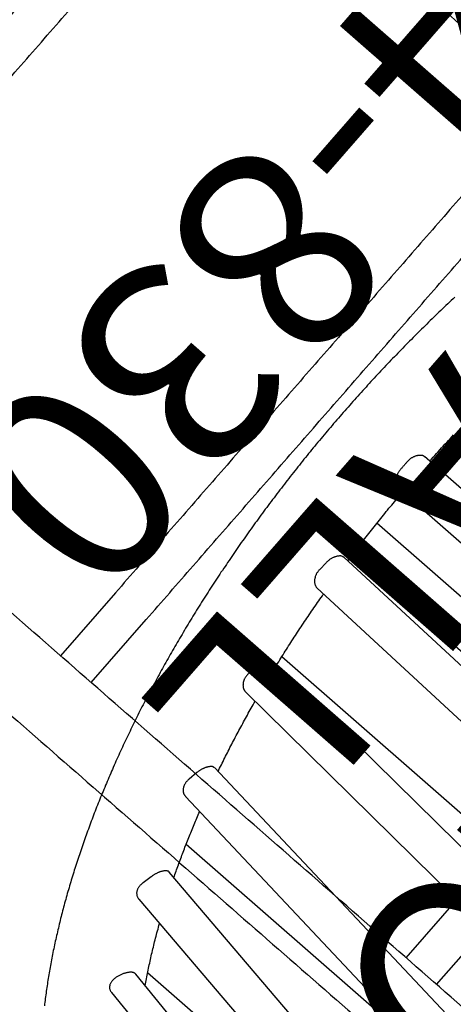
# Model space of a CAD drawing. Extents: x -717 to 310, y -532 to 291.
# Drawn here: x -373 to -362, y -51 to -27 of the extents above; entities that cross this region are included whole.
import ezdxf
from ezdxf.enums import TextEntityAlignment as Align

# ---------------------------------------------------------------- set-up
doc = ezdxf.new("R2010")
doc.units = 0
doc.header["$MEASUREMENT"] = 0
doc.linetypes.add('CENTER', pattern=[0.6, 0.375, -0.075, 0.075, -0.075])
doc.layers.get('0').update_dxf_attribs({"color": 5, "linetype": 'CONTINUOUS'})
for name, color, linetype in [('PARTNO', 7, 'CONTINUOUS'), ('PHASE-1', 6, 'CONTINUOUS'), ('PHASE-2', 4, 'CONTINUOUS'), ('PHASE-3', 2, 'CONTINUOUS'), ('TXT', 7, 'CENTER')]:
    doc.layers.add(name, color=color, linetype=linetype)
doc.styles.add('ROMANS', font='ROMANS.SHX', dxfattribs={"height": 5})
doc.styles.add('SIMPLEX', font='simplex.shx')

# ---------------------------------------------------------------- blocks, each defined once
blk = doc.blocks.new('2363660h')
for p, q in [((21.875, 9.05), (21.875, 7)), ((22.875, 7), (22.875, 9.05)), ((33.125, 9.05), (33.125, 7)), ((34.125, 7), (34.125, 9.05))]:
    blk.add_line(p, q)
for points in [[(48.949, 10.95), (0.656, 10.95)], [(0.656, 9.05), (48.949, 9.05)], [(33.125, 7), (33.125, -7)], [(34.125, -7), (34.125, 7)], [(44.375, 7), (44.375, -7)], [(45.375, -7), (45.375, 7)], [(48.949, -9.05), (0.656, -9.05)], [(0.656, -10.95), (48.949, -10.95)]]:
    blk.add_open_spline(points, degree=1)
at = {"layer": 'TXT', "style": 'SIMPLEX'}
blk.add_text('UPHILL CLIMBER', height=4.8, dxfattribs=at).set_placement((49.213, -17.826), align=Align.MIDDLE)
blk = doc.blocks.new('PARTNO')
at = {"layer": 'TXT', "style": 'ROMANS'}
blk.add_attdef('PARTNO', text='', height=5, dxfattribs=at).set_placement((0, 0), align=Align.CENTER)
blk = doc.blocks.new('23830120')
at = {"layer": 'PARTNO'}
ref = blk.add_blockref('PARTNO', (39.119, -0.05), dxfattribs=dict(at, rotation=90))
ref.add_attrib('PARTNO', '714-830-12', dxfattribs={"height": 5, "rotation": 90, "style": 'SIMPLEX'}).set_placement((39.119, -0.05), align=Align.CENTER)
at = {"layer": 'TXT', "style": 'SIMPLEX'}
for s, p in [('FULL ENCLOSURE', (22.14, -0.05)), ('WALL', (30.097, -0.05))]:
    blk.add_text(s, height=5, rotation=90, dxfattribs=at).set_placement(p, align=Align.MIDDLE)
blk = doc.blocks.new('23664c70')
blk.add_open_spline([(34.228, -87.321), (34.28, -87.384), (34.429, -87.564), (34.684, -87.857), (34.996, -88.199), (35.32, -88.536), (35.654, -88.867), (35.998, -89.193), (36.354, -89.513), (36.719, -89.828), (37.095, -90.136), (37.481, -90.439), (37.877, -90.735), (38.283, -91.026), (38.698, -91.309), (39.124, -91.587), (39.558, -91.858), (40.002, -92.122), (40.455, -92.38), (40.916, -92.631), (41.387, -92.874), (41.866, -93.111), (42.354, -93.341), (42.85, -93.564), (43.353, -93.78), (43.865, -93.988), (44.385, -94.189), (44.912, -94.382), (45.446, -94.568), (45.988, -94.747), (46.536, -94.918), (47.092, -95.081), (47.653, -95.237), (48.222, -95.385), (48.796, -95.525), (49.377, -95.657), (49.963, -95.781), (50.555, -95.898), (51.152, -96.006), (51.754, -96.107), (52.362, -96.199), (52.974, -96.284), (53.591, -96.36), (54.212, -96.429), (54.837, -96.489), (55.466, -96.541), (56.099, -96.585), (56.736, -96.621), (57.375, -96.648), (58.018, -96.668), (58.664, -96.679), (59.312, -96.682), (59.963, -96.677), (60.616, -96.664), (61.27, -96.643), (61.927, -96.613), (62.585, -96.576), (63.244, -96.53), (63.905, -96.476), (64.566, -96.414), (65.228, -96.344), (65.89, -96.266), (66.553, -96.18), (67.215, -96.086), (67.878, -95.984), (68.539, -95.875), (69.2, -95.757), (69.86, -95.631), (70.519, -95.498), (71.177, -95.357), (71.833, -95.208), (72.487, -95.052), (73.139, -94.888), (73.788, -94.716), (74.435, -94.537), (75.08, -94.351), (75.721, -94.157), (76.36, -93.956), (76.995, -93.748), (77.626, -93.532), (78.254, -93.31), (78.878, -93.08), (79.497, -92.844), (80.112, -92.6), (80.722, -92.35), (81.328, -92.093), (81.928, -91.83), (82.523, -91.56), (83.113, -91.284), (83.697, -91.001), (84.275, -90.712), (84.847, -90.417), (85.413, -90.116), (85.972, -89.809), (86.525, -89.496), (87.071, -89.177), (87.61, -88.853), (88.141, -88.523), (88.666, -88.188), (89.182, -87.848), (89.691, -87.502), (90.192, -87.151), (90.685, -86.795), (91.17, -86.435), (91.646, -86.069), (92.114, -85.699), (92.573, -85.325), (93.023, -84.946), (93.464, -84.563), (93.896, -84.176), (94.318, -83.784), (94.731, -83.389), (95.134, -82.991), (95.527, -82.588), (95.91, -82.182), (96.283, -81.773), (96.646, -81.361), (96.999, -80.946), (97.341, -80.527), (97.672, -80.106), (97.993, -79.683), (98.303, -79.257), (98.602, -78.828), (98.89, -78.398), (99.167, -77.965), (99.432, -77.531), (99.686, -77.095), (99.928, -76.657), (100.159, -76.218), (100.379, -75.778), (100.586, -75.336), (100.782, -74.894), (100.966, -74.451), (101.138, -74.007), (101.298, -73.563), (101.446, -73.119), (101.581, -72.675), (101.695, -72.269), (101.759, -72.011), (101.787, -71.901)], degree=3, knots=[0, 0, 0, 0, 0.003893, 0.011185, 0.01848, 0.025779, 0.033083, 0.040391, 0.047702, 0.055018, 0.062337, 0.069659, 0.076984, 0.084312, 0.091643, 0.098977, 0.106312, 0.113649, 0.120989, 0.128329, 0.135672, 0.143015, 0.150359, 0.157705, 0.165051, 0.172397, 0.179745, 0.187092, 0.19444, 0.201788, 0.209136, 0.216484, 0.223832, 0.231179, 0.238527, 0.245874, 0.253221, 0.260568, 0.267915, 0.275261, 0.282606, 0.289952, 0.297297, 0.304641, 0.311985, 0.319329, 0.326672, 0.334015, 0.341358, 0.3487, 0.356042, 0.363383, 0.370724, 0.378065, 0.385406, 0.392746, 0.400085, 0.407425, 0.414764, 0.422103, 0.429442, 0.436781, 0.444119, 0.451457, 0.458796, 0.466134, 0.473471, 0.480809, 0.488147, 0.495485, 0.502823, 0.51016, 0.517498, 0.524836, 0.532174, 0.539512, 0.54685, 0.554188, 0.561526, 0.568865, 0.576204, 0.583543, 0.590882, 0.598221, 0.605561, 0.612901, 0.620241, 0.627582, 0.634923, 0.642264, 0.649606, 0.656948, 0.66429, 0.671633, 0.678976, 0.68632, 0.693664, 0.701009, 0.708354, 0.715699, 0.723045, 0.730392, 0.737739, 0.745086, 0.752434, 0.759782, 0.76713, 0.774479, 0.781828, 0.789177, 0.796526, 0.803876, 0.811225, 0.818575, 0.825924, 0.833274, 0.840623, 0.847971, 0.855319, 0.862667, 0.870013, 0.877359, 0.884703, 0.892046, 0.899388, 0.906728, 0.914066, 0.921402, 0.928735, 0.936066, 0.943394, 0.950719, 0.958041, 0.965359, 0.972674, 0.979984, 0.987291, 0.994593, 1, 1, 1, 1])
blk = doc.blocks.new('23665600')
at = {"flags": 128}
blk.add_lwpolyline([(32.622, -3.928), (32.629, -3.869), (32.635, -3.811), (32.64, -3.752), (32.646, -3.693), (32.652, -3.634), (32.657, -3.575), (32.663, -3.516), (32.668, -3.457), (32.674, -3.398), (32.679, -3.339), (32.684, -3.28), (32.689, -3.221), (32.694, -3.162), (32.699, -3.103), (32.704, -3.044), (32.708, -2.984), (32.713, -2.925), (32.718, -2.866), (32.722, -2.806), (32.726, -2.747), (32.73, -2.688), (32.735, -2.628), (32.739, -2.569), (32.743, -2.51), (32.746, -2.45), (32.75, -2.391), (32.754, -2.331), (32.757, -2.272), (32.761, -2.212), (32.764, -2.153), (32.768, -2.093), (32.771, -2.034), (32.774, -1.974), (32.777, -1.914), (32.78, -1.855), (32.783, -1.795), (32.785, -1.735), (32.788, -1.676), (32.791, -1.616), (32.793, -1.556), (32.796, -1.496), (32.798, -1.437), (32.8, -1.377), (32.802, -1.317), (32.804, -1.257), (32.806, -1.198), (32.808, -1.138), (32.81, -1.078), (32.811, -1.018), (32.813, -0.958), (32.814, -0.898), (32.815, -0.839), (32.817, -0.779), (32.818, -0.719), (32.819, -0.659), (32.82, -0.599), (32.821, -0.539), (32.822, -0.479), (32.822, -0.419), (32.823, -0.359), (32.823, -0.3), (32.824, -0.24), (32.824, -0.18), (32.824, -0.12), (32.825, -0.06), (32.825, 0), (32.825, 0.06), (32.824, 0.12), (32.824, 0.18), (32.824, 0.24), (32.823, 0.3), (32.823, 0.359), (32.822, 0.419), (32.822, 0.479), (32.821, 0.539), (32.82, 0.599), (32.819, 0.659), (32.818, 0.719), (32.817, 0.779), (32.815, 0.839), (32.814, 0.898), (32.813, 0.958), (32.811, 1.018), (32.81, 1.078), (32.808, 1.138), (32.806, 1.198), (32.804, 1.257), (32.802, 1.317), (32.8, 1.377), (32.798, 1.437), (32.796, 1.496), (32.793, 1.556), (32.791, 1.616), (32.788, 1.676), (32.785, 1.735), (32.783, 1.795), (32.78, 1.855), (32.777, 1.914), (32.774, 1.974), (32.771, 2.034), (32.768, 2.093), (32.764, 2.153), (32.761, 2.212), (32.757, 2.272), (32.754, 2.331), (32.75, 2.391), (32.746, 2.45), (32.743, 2.51), (32.739, 2.569), (32.735, 2.628), (32.73, 2.688), (32.726, 2.747), (32.722, 2.806), (32.718, 2.866), (32.713, 2.925), (32.708, 2.984), (32.704, 3.043), (32.699, 3.103), (32.694, 3.162), (32.689, 3.221), (32.684, 3.28), (32.679, 3.339), (32.674, 3.398), (32.668, 3.457), (32.663, 3.516), (32.657, 3.575), (32.652, 3.634), (32.646, 3.693), (32.64, 3.752), (32.635, 3.811), (32.629, 3.869), (32.622, 3.928), (32.616, 3.987), (32.61, 4.045), (32.604, 4.104), (32.597, 4.163), (32.591, 4.221), (32.584, 4.28), (32.578, 4.338), (32.571, 4.397), (32.564, 4.455), (32.557, 4.513), (32.55, 4.572), (32.543, 4.63), (32.535, 4.688), (32.528, 4.746), (32.521, 4.804), (32.513, 4.863), (32.506, 4.921), (32.498, 4.979), (32.49, 5.037), (32.482, 5.094), (32.474, 5.152), (32.466, 5.21), (32.458, 5.268), (32.45, 5.326), (32.441, 5.383), (32.433, 5.441), (32.425, 5.498), (32.416, 5.556), (32.407, 5.613), (32.398, 5.671), (32.39, 5.728), (32.381, 5.786), (32.372, 5.843), (32.362, 5.9), (32.353, 5.957), (32.344, 6.014), (32.335, 6.071), (32.325, 6.128), (32.315, 6.185), (32.306, 6.242), (32.296, 6.299), (32.286, 6.356), (32.276, 6.412), (32.266, 6.469), (32.256, 6.526), (32.246, 6.582), (32.236, 6.639), (32.225, 6.695), (32.215, 6.751), (32.204, 6.808), (32.194, 6.864), (32.183, 6.92), (32.172, 6.976), (32.161, 7.032), (32.15, 7.088), (32.139, 7.144), (32.128, 7.2), (32.117, 7.256), (32.105, 7.311), (32.094, 7.367), (32.082, 7.423), (32.071, 7.478), (32.059, 7.534), (32.047, 7.589), (32.035, 7.644), (32.024, 7.699), (32.011, 7.755), (31.999, 7.81), (31.987, 7.865), (31.975, 7.92), (31.962, 7.975), (31.95, 8.029), (31.937, 8.084), (31.925, 8.139), (31.912, 8.193), (31.899, 8.248), (31.886, 8.302), (31.873, 8.357), (31.86, 8.411), (31.847, 8.465), (31.834, 8.519), (31.821, 8.573), (31.807, 8.627), (31.794, 8.681), (31.78, 8.735), (31.767, 8.789), (31.753, 8.842), (31.739, 8.896), (31.725, 8.949), (31.711, 9.003), (31.697, 9.056), (31.683, 9.109), (31.669, 9.162), (31.654, 9.215), (31.64, 9.268), (31.625, 9.321), (31.611, 9.374), (31.596, 9.427), (31.581, 9.48), (31.567, 9.532), (31.552, 9.585), (31.537, 9.637), (31.522, 9.689), (31.506, 9.742), (31.491, 9.794), (31.476, 9.846), (31.46, 9.898), (31.445, 9.95), (31.429, 10.001), (31.414, 10.053), (31.398, 10.105), (31.382, 10.156), (31.366, 10.207), (31.35, 10.259), (31.334, 10.31), (31.318, 10.361), (31.302, 10.412), (31.285, 10.463), (31.269, 10.514), (31.253, 10.565), (31.236, 10.615), (31.219, 10.666), (31.203, 10.716), (31.186, 10.767), (31.169, 10.817), (31.152, 10.867), (31.135, 10.917), (31.118, 10.967), (31.101, 11.017), (31.084, 11.067), (31.066, 11.117), (31.049, 11.166), (31.031, 11.216), (31.014, 11.265), (30.996, 11.314), (30.978, 11.363), (30.96, 11.413), (30.943, 11.461), (30.925, 11.51), (30.907, 11.559), (30.888, 11.608), (30.87, 11.656), (30.852, 11.705), (30.834, 11.753), (30.815, 11.801), (30.797, 11.849), (30.778, 11.897), (30.759, 11.945), (30.741, 11.993), (30.722, 12.041), (30.703, 12.088), (30.684, 12.136), (30.665, 12.183), (30.646, 12.231), (30.626, 12.278), (30.607, 12.325), (30.588, 12.372), (30.568, 12.419), (30.549, 12.465), (30.529, 12.512), (30.509, 12.558), (30.49, 12.605), (30.47, 12.651), (30.45, 12.697), (30.43, 12.743), (30.41, 12.789), (30.39, 12.835), (30.37, 12.881), (30.349, 12.926), (30.329, 12.972), (30.309, 13.017), (30.288, 13.062), (30.268, 13.107), (30.247, 13.152), (30.226, 13.197), (30.205, 13.242), (30.185, 13.287), (30.164, 13.331), (30.143, 13.376), (30.121, 13.42), (30.1, 13.464), (30.079, 13.508), (30.058, 13.552), (30.036, 13.596), (30.015, 13.64), (29.993, 13.683), (29.972, 13.727), (29.95, 13.77), (29.928, 13.813), (29.907, 13.856), (29.885, 13.899), (29.863, 13.942), (29.841, 13.985), (29.819, 14.027), (29.796, 14.07), (29.774, 14.112), (29.752, 14.154), (29.729, 14.196), (29.707, 14.238), (29.685, 14.28), (29.662, 14.322), (29.639, 14.363), (29.616, 14.405), (29.594, 14.446), (29.571, 14.487), (29.548, 14.528), (29.525, 14.569), (29.502, 14.61), (29.479, 14.651), (29.455, 14.691), (29.432, 14.732), (29.409, 14.772), (29.385, 14.812), (29.362, 14.852), (29.338, 14.892), (29.314, 14.932), (29.291, 14.971), (29.267, 15.011), (29.243, 15.05), (29.219, 15.09), (29.195, 15.129), (29.171, 15.168), (29.147, 15.206), (29.123, 15.245), (29.099, 15.284), (29.074, 15.322), (29.05, 15.36), (29.025, 15.398), (29.001, 15.437), (28.976, 15.474), (28.952, 15.512), (28.927, 15.55), (28.902, 15.587), (28.877, 15.625), (28.852, 15.662), (28.827, 15.699), (28.802, 15.736), (28.777, 15.772)], dxfattribs=at)
for points in [[(1.315, 18.195), (27.601, 13.711), (27.611, 13.71), (27.62, 13.71), (27.629, 13.71), (27.638, 13.712), (27.648, 13.714), (27.657, 13.717), (27.667, 13.721), (27.676, 13.725), (27.686, 13.731), (27.696, 13.738), (27.706, 13.745), (27.716, 13.754), (27.726, 13.763), (27.736, 13.772), (27.746, 13.782), (27.756, 13.793), (27.766, 13.805), (27.776, 13.817), (27.786, 13.83), (27.796, 13.843), (27.805, 13.857), (27.815, 13.871), (27.824, 13.886), (27.833, 13.901), (27.842, 13.917), (27.85, 13.933), (27.858, 13.949), (27.866, 13.966), (27.874, 13.982), (27.881, 13.999), (27.887, 14.016), (27.894, 14.033), (27.9, 14.05), (27.905, 14.067), (27.91, 14.085), (27.914, 14.102), (27.918, 14.119), (27.921, 14.136), (27.924, 14.153), (27.926, 14.17), (27.927, 14.187), (27.928, 14.203), (27.928, 14.22), (27.927, 14.236), (27.926, 14.251), (27.923, 14.267), (27.92, 14.281), (27.917, 14.296), (27.912, 14.31), (27.907, 14.323), (27.901, 14.336), (27.895, 14.349), (27.887, 14.361), (27.879, 14.372), (27.871, 14.382), (27.861, 14.392), (27.852, 14.401), (27.841, 14.41), (27.83, 14.417), (27.819, 14.423), (27.807, 14.429), (27.794, 14.433), (27.782, 14.437), (27.769, 14.441), (27.756, 14.445), (1.315, 18.956)], [(28.75, 12.282), (1.315, 16.345)], [(1.315, 15.335), (28.628, 11.29)], [(27.24, 13.772), (27.262, 13.735), (27.284, 13.698), (27.306, 13.662), (27.328, 13.625), (27.35, 13.587), (27.372, 13.55), (27.393, 13.513), (27.415, 13.475), (27.437, 13.437), (27.458, 13.399), (27.48, 13.361), (27.501, 13.323), (27.522, 13.284), (27.544, 13.245), (27.565, 13.206), (27.586, 13.167), (27.607, 13.128), (27.628, 13.089), (27.649, 13.049), (27.67, 13.01), (27.691, 12.97), (27.712, 12.93), (27.733, 12.89), (27.754, 12.85), (27.774, 12.81), (27.795, 12.769), (27.816, 12.729), (27.836, 12.688), (27.856, 12.647), (27.877, 12.606), (27.897, 12.564), (27.917, 12.522), (27.937, 12.481), (27.957, 12.439), (27.977, 12.397)], [(20.527, 13.5), (27.401, 13.5)], [(29.543, 9.633), (1.315, 12.391)], [(28.629, 11.291), (28.635, 11.288), (28.641, 11.287), (28.648, 11.287), (28.654, 11.288), (28.661, 11.29), (28.668, 11.293), (28.675, 11.297), (28.682, 11.301), (28.689, 11.306), (28.696, 11.311), (28.703, 11.316), (28.711, 11.322), (28.718, 11.328), (28.725, 11.335), (28.732, 11.342), (28.739, 11.35), (28.747, 11.358), (28.754, 11.367), (28.761, 11.376), (28.768, 11.386), (28.776, 11.396), (28.783, 11.407), (28.79, 11.418), (28.797, 11.43), (28.804, 11.441), (28.811, 11.454), (28.817, 11.466), (28.824, 11.479), (28.83, 11.492), (28.836, 11.506), (28.842, 11.519), (28.847, 11.533), (28.852, 11.547), (28.857, 11.561), (28.862, 11.576), (28.866, 11.59), (28.87, 11.605), (28.873, 11.62), (28.877, 11.635), (28.881, 11.65), (28.884, 11.665), (28.936, 11.909), (28.939, 11.924), (28.942, 11.939), (28.945, 11.955), (28.947, 11.97), (28.949, 11.985), (28.95, 12), (28.95, 12.015), (28.95, 12.03), (28.95, 12.045), (28.948, 12.059), (28.946, 12.073), (28.944, 12.087), (28.941, 12.101), (28.937, 12.114), (28.933, 12.127), (28.928, 12.14), (28.923, 12.152), (28.917, 12.164), (28.91, 12.175), (28.903, 12.186), (28.896, 12.197), (28.888, 12.207), (28.879, 12.216), (28.87, 12.225), (28.861, 12.234), (28.851, 12.241), (28.841, 12.248), (28.83, 12.254), (28.819, 12.259), (28.808, 12.264), (28.797, 12.268), (28.785, 12.271), (28.774, 12.275), (28.762, 12.278), (28.75, 12.281)], [(1.315, 11.387), (29.479, 8.634)], [(28.453, 11.316), (28.468, 11.279), (28.484, 11.241), (28.499, 11.203), (28.515, 11.164), (28.53, 11.126), (28.545, 11.087), (28.56, 11.049), (28.575, 11.01), (28.59, 10.971), (28.605, 10.932), (28.62, 10.893), (28.635, 10.854), (28.649, 10.814), (28.664, 10.775), (28.679, 10.736), (28.693, 10.696), (28.708, 10.657), (28.723, 10.617), (28.737, 10.577), (28.751, 10.537), (28.766, 10.498), (28.78, 10.458), (28.794, 10.418), (28.809, 10.377), (28.823, 10.337), (28.837, 10.297), (28.851, 10.256), (28.865, 10.216), (28.879, 10.175), (28.893, 10.135), (28.907, 10.094), (28.92, 10.053), (28.934, 10.012), (28.948, 9.972), (28.962, 9.93), (28.975, 9.889), (28.989, 9.848), (29.002, 9.807), (29.015, 9.765), (29.028, 9.723), (29.041, 9.682)], [(28.765, 10.5), (20.666, 10.5)], [(29.479, 8.64), (29.485, 8.638), (29.491, 8.637), (29.497, 8.636), (29.504, 8.636), (29.51, 8.637), (29.517, 8.64), (29.523, 8.643), (29.53, 8.646), (29.537, 8.651), (29.544, 8.656), (29.551, 8.662), (29.558, 8.668), (29.565, 8.675), (29.573, 8.682), (29.58, 8.689), (29.587, 8.697), (29.594, 8.706), (29.601, 8.714), (29.608, 8.724), (29.615, 8.733), (29.622, 8.743), (29.629, 8.754), (29.636, 8.765), (29.643, 8.776), (29.649, 8.788), (29.655, 8.8), (29.662, 8.812), (29.668, 8.825), (29.674, 8.838), (29.679, 8.851), (29.685, 8.865), (29.69, 8.879), (29.695, 8.892), (29.699, 8.906), (29.703, 8.921), (29.707, 8.935), (29.711, 8.949), (29.714, 8.964), (29.716, 8.979), (29.719, 8.993), (29.721, 9.008), (29.759, 9.255), (29.762, 9.269), (29.763, 9.282), (29.765, 9.296), (29.766, 9.31), (29.767, 9.323), (29.767, 9.337), (29.767, 9.35), (29.766, 9.364), (29.765, 9.377), (29.763, 9.39), (29.761, 9.403), (29.759, 9.416), (29.756, 9.428), (29.753, 9.441), (29.749, 9.453), (29.745, 9.465), (29.74, 9.476), (29.735, 9.487), (29.73, 9.498), (29.724, 9.508), (29.718, 9.518), (29.711, 9.528), (29.704, 9.537), (29.697, 9.546), (29.689, 9.555), (29.682, 9.563), (29.674, 9.571), (29.665, 9.579), (29.657, 9.586), (29.648, 9.593), (29.639, 9.599), (29.63, 9.605), (29.621, 9.611), (29.611, 9.615), (29.602, 9.619), (29.592, 9.622), (29.582, 9.625), (29.572, 9.626), (29.562, 9.627), (29.552, 9.627), (29.542, 9.627)], [(29.347, 8.647), (29.359, 8.603), (29.372, 8.558), (29.384, 8.513), (29.396, 8.468), (29.408, 8.423), (29.42, 8.378), (29.432, 8.332), (29.444, 8.287), (29.455, 8.241), (29.467, 8.196), (29.478, 8.15), (29.49, 8.104), (29.501, 8.059), (29.513, 8.013), (29.524, 7.967), (29.535, 7.921), (29.546, 7.875), (29.558, 7.829), (29.569, 7.783), (29.58, 7.737), (29.591, 7.69), (29.601, 7.644), (29.612, 7.598), (29.623, 7.551), (29.634, 7.504), (29.644, 7.458), (29.655, 7.411), (29.665, 7.364), (29.676, 7.318), (29.686, 7.271), (29.697, 7.224), (29.707, 7.177), (29.717, 7.13), (29.727, 7.083), (29.737, 7.036), (29.747, 6.988), (29.757, 6.941), (29.767, 6.894), (29.776, 6.846), (29.786, 6.798), (29.795, 6.751)], [(30.128, 6.731), (1.315, 8.431)], [(1.315, 7.429), (30.102, 5.731)], [(30.102, 5.733), (30.109, 5.734), (30.116, 5.735), (30.124, 5.736), (30.132, 5.737), (30.139, 5.74), (30.147, 5.743), (30.155, 5.747), (30.163, 5.752), (30.172, 5.758), (30.18, 5.764), (30.189, 5.772), (30.197, 5.78), (30.206, 5.789), (30.214, 5.799), (30.223, 5.809), (30.231, 5.82), (30.239, 5.831), (30.247, 5.843), (30.255, 5.856), (30.263, 5.868), (30.27, 5.882), (30.278, 5.896), (30.285, 5.91), (30.292, 5.925), (30.298, 5.94), (30.304, 5.955), (30.31, 5.971), (30.315, 5.987), (30.319, 6.003), (30.323, 6.02), (30.327, 6.036), (30.33, 6.053), (30.333, 6.07), (30.335, 6.087), (30.338, 6.104), (30.363, 6.353), (30.364, 6.367), (30.365, 6.381), (30.365, 6.395), (30.366, 6.409), (30.365, 6.423), (30.365, 6.437), (30.364, 6.451), (30.362, 6.465), (30.36, 6.478), (30.357, 6.492), (30.354, 6.505), (30.351, 6.518), (30.347, 6.53), (30.342, 6.543), (30.338, 6.555), (30.332, 6.567), (30.327, 6.578), (30.321, 6.59), (30.315, 6.601), (30.309, 6.611), (30.302, 6.621), (30.295, 6.631), (30.287, 6.64), (30.28, 6.649), (30.272, 6.657), (30.264, 6.665), (30.256, 6.673), (30.247, 6.68), (30.238, 6.687), (30.23, 6.694), (30.22, 6.7), (30.211, 6.706), (30.202, 6.712), (30.193, 6.717), (30.183, 6.721), (30.174, 6.724), (30.165, 6.727), (30.155, 6.729), (30.146, 6.729), (30.137, 6.729), (30.128, 6.728)], [(29.982, 5.738), (29.99, 5.689), (29.998, 5.639), (30.007, 5.589), (30.015, 5.54), (30.023, 5.49), (30.031, 5.44), (30.039, 5.39), (30.047, 5.34), (30.054, 5.29), (30.062, 5.24), (30.069, 5.189), (30.077, 5.139), (30.084, 5.089), (30.092, 5.039), (30.099, 4.988), (30.106, 4.938), (30.113, 4.887), (30.12, 4.837), (30.127, 4.786), (30.134, 4.736), (30.141, 4.685), (30.148, 4.635), (30.154, 4.584), (30.161, 4.533), (30.167, 4.482), (30.174, 4.432), (30.18, 4.381), (30.187, 4.33), (30.193, 4.279), (30.199, 4.228), (30.205, 4.177), (30.211, 4.126), (30.217, 4.075), (30.223, 4.024), (30.229, 3.973), (30.235, 3.922), (30.24, 3.87), (30.246, 3.819), (30.251, 3.768), (30.256, 3.716), (30.262, 3.665)], [(3.731, 5.5), (30.021, 5.5)], [(30.488, 3.659), (1.315, 4.466)], [(30.481, 2.659), (30.489, 2.661), (30.497, 2.662), (30.505, 2.664), (30.514, 2.666), (30.522, 2.668), (30.53, 2.672), (30.539, 2.676), (30.548, 2.681), (30.557, 2.687), (30.565, 2.694), (30.574, 2.702), (30.583, 2.71), (30.592, 2.719), (30.601, 2.729), (30.61, 2.74), (30.618, 2.75), (30.627, 2.762), (30.635, 2.774), (30.643, 2.786), (30.65, 2.799), (30.658, 2.813), (30.665, 2.826), (30.672, 2.841), (30.679, 2.855), (30.685, 2.871), (30.69, 2.886), (30.695, 2.902), (30.7, 2.918), (30.704, 2.934), (30.707, 2.951), (30.71, 2.967), (30.713, 2.984), (30.715, 3.001), (30.717, 3.018), (30.718, 3.035), (30.729, 3.285), (30.729, 3.302), (30.728, 3.318), (30.728, 3.335), (30.727, 3.352), (30.725, 3.368), (30.723, 3.384), (30.72, 3.4), (30.716, 3.416), (30.712, 3.431), (30.707, 3.447), (30.702, 3.461), (30.696, 3.476), (30.69, 3.49), (30.683, 3.503), (30.676, 3.517), (30.669, 3.529), (30.661, 3.542), (30.652, 3.553), (30.644, 3.565), (30.635, 3.575), (30.626, 3.586), (30.617, 3.595), (30.607, 3.604), (30.597, 3.613), (30.588, 3.62), (30.578, 3.627), (30.568, 3.633), (30.558, 3.638), (30.548, 3.643), (30.538, 3.646), (30.528, 3.649), (30.518, 3.652), (30.508, 3.654), (30.498, 3.656), (30.488, 3.658)], [(1.315, 3.466), (30.481, 2.659)], [(30.35, 2.662), (30.354, 2.61), (30.358, 2.557), (30.362, 2.505), (30.366, 2.453), (30.37, 2.4), (30.373, 2.348), (30.377, 2.295), (30.38, 2.243), (30.383, 2.19), (30.386, 2.137), (30.389, 2.085), (30.392, 2.032), (30.395, 1.98), (30.398, 1.927), (30.401, 1.874), (30.404, 1.821), (30.406, 1.769), (30.409, 1.716), (30.411, 1.663), (30.414, 1.611), (30.416, 1.558), (30.418, 1.505), (30.42, 1.452), (30.422, 1.399), (30.424, 1.347), (30.426, 1.294), (30.428, 1.241), (30.43, 1.188), (30.432, 1.135), (30.433, 1.082), (30.435, 1.029), (30.436, 0.976), (30.438, 0.924), (30.439, 0.871), (30.441, 0.818), (30.442, 0.765), (30.443, 0.712), (30.444, 0.659), (30.445, 0.606), (30.446, 0.553), (30.446, 0.5)], [(30.362, 2.5), (3.731, 2.5)], [(3.731, 1.5), (30.418, 1.5)], [(30.61, 0.5), (1.315, 0.5)], [(30.61, -0.496), (30.617, -0.497), (30.624, -0.498), (30.631, -0.498), (30.639, -0.497), (30.646, -0.495), (30.654, -0.492), (30.662, -0.488), (30.67, -0.484), (30.679, -0.479), (30.687, -0.473), (30.695, -0.467), (30.703, -0.46), (30.711, -0.454), (30.719, -0.446), (30.727, -0.439), (30.735, -0.431), (30.743, -0.423), (30.75, -0.414), (30.757, -0.405), (30.765, -0.395), (30.772, -0.385), (30.778, -0.375), (30.785, -0.364), (30.791, -0.353), (30.797, -0.341), (30.803, -0.329), (30.809, -0.317), (30.814, -0.305), (30.819, -0.292), (30.824, -0.279), (30.828, -0.266), (30.832, -0.252), (30.836, -0.238), (30.839, -0.225), (30.842, -0.211), (30.844, -0.197), (30.846, -0.182), (30.847, -0.168), (30.848, -0.154), (30.848, -0.139), (30.849, -0.125), (30.849, -0.11), (30.849, -0.096), (30.849, -0.081), (30.849, -0.066), (30.849, -0.051), (30.849, -0.037), (30.849, -0.022), (30.849, -0.007), (30.849, 0.007), (30.849, 0.022), (30.849, 0.037), (30.849, 0.051), (30.849, 0.066), (30.849, 0.081), (30.849, 0.096), (30.849, 0.11), (30.849, 0.125), (30.848, 0.139), (30.848, 0.154), (30.847, 0.168), (30.846, 0.182), (30.844, 0.197), (30.842, 0.211), (30.839, 0.225), (30.836, 0.238), (30.832, 0.252), (30.828, 0.266), (30.824, 0.279), (30.819, 0.292), (30.814, 0.305), (30.809, 0.317), (30.803, 0.329), (30.797, 0.341), (30.791, 0.353), (30.785, 0.364), (30.778, 0.375), (30.772, 0.385), (30.765, 0.395), (30.757, 0.405), (30.75, 0.414), (30.743, 0.423), (30.735, 0.431), (30.727, 0.439), (30.719, 0.446), (30.711, 0.454), (30.703, 0.46), (30.695, 0.467), (30.687, 0.473), (30.679, 0.479), (30.67, 0.484), (30.662, 0.488), (30.654, 0.492), (30.646, 0.495), (30.639, 0.497), (30.631, 0.498), (30.624, 0.498), (30.617, 0.497), (30.61, 0.496)], [(1.315, -0.5), (30.61, -0.5)], [(30.446, -0.5), (30.445, -0.562), (30.444, -0.624), (30.443, -0.686), (30.442, -0.748), (30.44, -0.81), (30.439, -0.872), (30.438, -0.934), (30.436, -0.996), (30.434, -1.058), (30.432, -1.12), (30.43, -1.182), (30.428, -1.244), (30.426, -1.306), (30.424, -1.368)]]:
    blk.add_lwpolyline(points)
at = {"layer": 'PARTNO'}
ref = blk.add_blockref('PARTNO', (60.116, -0.05), dxfattribs=dict(at, rotation=90))
ref.add_attrib('PARTNO', '714-665-6', dxfattribs={"height": 5, "rotation": 90, "style": 'SIMPLEX'}).set_placement((60.116, -0.05), align=Align.CENTER)
at = {"layer": 'TXT', "style": 'SIMPLEX'}
blk.add_text('PHYZIC LEAN OUT', height=5, rotation=90, dxfattribs=at).set_placement((51.137, -0.05), align=Align.MIDDLE)

msp = doc.modelspace()

# ---------------------------------------------------------------- block references
at = {"layer": 'PHASE-1', "rotation": 138.8571428570924}
msp.add_blockref('23830120', (-339.911, -58.281, 24), dxfattribs=at)
at = {"layer": 'PHASE-2', "rotation": 138.8571428570924}
msp.add_blockref('2363660h', (-339.911, -58.281, 96), dxfattribs=at)
at = {"layer": 'PHASE-3'}
for name, p, rotation in [('23664c70', (-262.062, -61.777, 168), 216), ('23665600', (-339.911, -58.281, 168), 138.8571428570035)]:
    msp.add_blockref(name, p, dxfattribs=dict(at, rotation=rotation))

doc.saveas('drawing.dxf')
